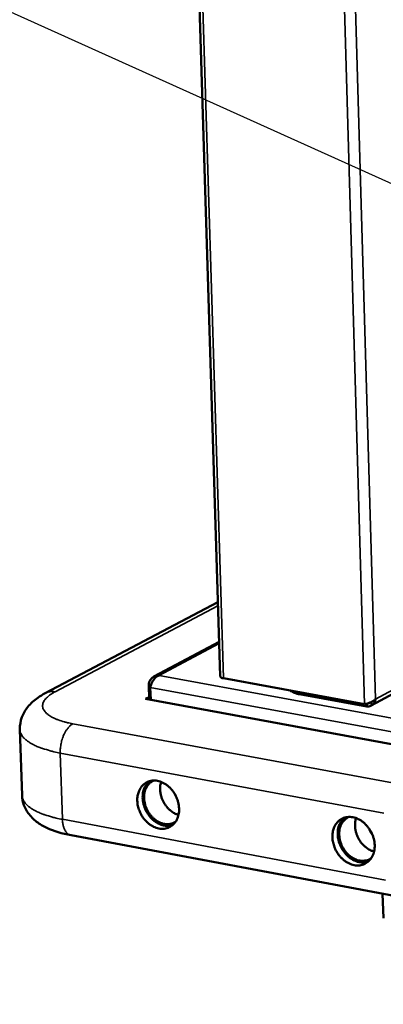
# Model space of a CAD drawing. Units: millimetres. Extents: x 65 to 5840, y 100 to 4100.
# Drawn here: x 3951 to 4028, y 2607 to 2815 of the extents above; entities that cross this region are included whole.
import ezdxf

# ---------------------------------------------------------------- set-up
doc = ezdxf.new("R2010")
doc.units = ezdxf.units.MM
doc.header["$LTSCALE"] = 20
for name, color, linetype, lineweight in [('Symbol (ISO)', 7, 'Continuous', 25), ('Visible (ISO)', 7, 'Continuous', 50), ('Visible Narrow (ISO)', 7, 'Continuous', 35)]:
    doc.layers.add(name, color=color, linetype=linetype, lineweight=lineweight)
doc.styles.add('Note Text (ISO)', font='tahoma.ttf')
doc.dimstyles.new('Default - Method 1b (ISO)$7', dxfattribs={"dimscale": 20, "dimtxt": 2.5, "dimasz": 2.5, "dimexe": 3.175, "dimexo": 0, "dimgap": 0.762, "dimtad": 1, "dimtoh": 1, "dimrnd": 1e-08, "dimtxsty": 'Note Text (ISO)', "dimcen": 0.09, "dimdle": 10, "dimclrd": 256, "dimclre": 256, "dimclrt": 256, "dimazin": 2, "dimtfac": 1.4, "dimtmove": 0, "dimatfit": 3, "dimfxl": 1, "dimtolj": 1, "dimlwd": -1, "dimlwe": -1, "dimarcsym": 0})

msp = doc.modelspace()

# ---------------------------------------------------------------- linework, layer by layer
at = {"layer": 'Visible (ISO)'}
for p, q in [((3973.83, 3321.51), (3993.73, 2676.67)), ((3993.25, 2692.28), (3956.79, 2673.08)), ((3993.51, 2683.91), (3979.75, 2676.62)), ((4025.66, 2670.46), (4045.99, 2681.48)), ((4024.26, 2670.79), (3994.47, 2676.24)), ((3978.64, 2674.86), (3978.74, 2671.72)), ((3979.11, 2674.78), (3978.64, 2674.86)), ((3979.06, 2671.66), (3978.98, 2674.26)), ((3977.97, 2671.86), (3978.72, 2672.26)), ((4024.75, 2670.26), (4010.52, 2672.86)), ((4058.62, 2657.03), (3977.97, 2671.86)), ((4024.73, 2670.9), (4024.75, 2670.26)), ((3951.9, 2651.5), (3951.43, 2665.44)), ((3984.22, 2651.68), (3984.38, 2651.39)), ((3962.23, 2643.12), (4030.47, 2630.29)), ((4028.06, 2630.74), (4028.21, 2625.58))]:
    msp.add_line(p, q, dxfattribs=at)
at = {"layer": 'Visible (ISO)', "flags": 128}
for points in [[(3994.47, 2676.24, -0.093814), (3994.18, 2676.28, -0.093814), (3993.93, 2676.42, -0.05221), (3993.82, 2676.53, -0.05221), (3993.73, 2676.67)], [(4008.56, 2673.66, 0.025998), (4008.85, 2673.43, 0.05025), (4009.01, 2673.34, 0.009732), (4009.26, 2673.23, 0.006111), (4009.67, 2673.07, 0.031431), (4010.01, 2672.96, 0.020616), (4010.52, 2672.86)], [(3976.24, 2650.38, -0.033074), (3976.25, 2651.16, -0.050603), (3976.35, 2651.65, -0.013539), (3976.61, 2652.47, -0.033454), (3976.75, 2652.78, -0.039344), (3977.04, 2653.26, -0.03833), (3977.41, 2653.69, -0.042196), (3977.83, 2654.05, -0.041864), (3978.3, 2654.32, -0.041587), (3978.82, 2654.52, -0.04199), (3979.35, 2654.63, -0.037745), (3979.93, 2654.65, -0.038811), (3980.49, 2654.59, -0.03287), (3981.09, 2654.43, -0.034269), (3981.64, 2654.2, -0.028856), (3982.21, 2653.88, -0.030125), (3982.72, 2653.5, -0.026349), (3983.22, 2653.04, -0.027175), (3983.66, 2652.53, -0.025341), (3984.05, 2651.96, -0.025598), (3984.39, 2651.36, -0.025732), (3984.66, 2650.73, -0.025393), (3984.87, 2650.06, -0.027496), (3985, 2649.42, -0.026598), (3985.06, 2648.73, -0.030628), (3985.05, 2648.11, -0.029316), (3984.95, 2647.46, -0.034893), (3984.79, 2646.89, -0.03351), (3984.55, 2646.33, -0.039375), (3984.25, 2645.86, -0.038385), (3983.88, 2645.42, -0.042202), (3983.46, 2645.07, -0.041897), (3982.99, 2644.79, -0.041558), (3982.48, 2644.6, -0.04199), (3981.94, 2644.49, -0.037694), (3981.36, 2644.47, -0.038785), (3980.81, 2644.53, -0.032817), (3980.21, 2644.69, -0.034234), (3979.66, 2644.92, -0.02881), (3979.09, 2645.25, -0.03009), (3978.58, 2645.62, -0.02631), (3978.08, 2646.09, -0.027142), (3977.64, 2646.59, -0.025306), (3977.24, 2647.16, -0.025566), (3976.91, 2647.76, -0.025698), (3976.76, 2648.09, -0.009102), (3976.43, 2649.05, -0.043733), (3976.31, 2649.54, -0.026044), (3976.24, 2650.38)], [(3978.77, 2654.51, 0.036048), (3978.28, 2654.03, 0.058338), (3978.04, 2653.68, 0.015843), (3977.69, 2652.96, 0.035677), (3977.57, 2652.63, 0.029976), (3977.43, 2652.01, 0.031341), (3977.37, 2651.41, 0.026874), (3977.38, 2650.74, 0.027912), (3977.46, 2650.11, 0.025232), (3977.62, 2649.45, 0.025758), (3977.84, 2648.81, 0.024959), (3978.12, 2648.2, 0.024916), (3978.47, 2647.61, 0.025996), (3978.87, 2647.08, 0.025387), (3979.33, 2646.57, 0.028347), (3979.8, 2646.15, 0.027242), (3980.34, 2645.77, 0.031948), (3980.87, 2645.49, 0.030561), (3981.46, 2645.26, 0.036347), (3981.8, 2645.18, 0.016293), (3982.59, 2645.08, 0.059086), (3983.01, 2645.09, 0.036687), (3983.67, 2645.23)], [(3979.71, 2654.65, 0.04156), (3979.15, 2654.34, 0.064728), (3978.83, 2654.07, 0.019947), (3978.36, 2653.51, 0.041376), (3978.17, 2653.2, 0.035062), (3977.93, 2652.66, 0.036507), (3977.77, 2652.11, 0.030473), (3977.68, 2651.48, 0.031859), (3977.67, 2650.87, 0.027588), (3977.74, 2650.21, 0.028512), (3977.88, 2649.58, 0.026434), (3978.1, 2648.94, 0.026722), (3978.38, 2648.33, 0.02688), (3978.72, 2647.76, 0.026497), (3979.13, 2647.22, 0.02889), (3979.57, 2646.76, 0.027885), (3980.07, 2646.33, 0.032447), (3980.58, 2646, 0.031021), (3981.15, 2645.72, 0.037219), (3981.68, 2645.55, 0.035809), (3982.27, 2645.45, 0.041964), (3982.62, 2645.44, 0.020303), (3983.35, 2645.52, 0.06516), (3983.75, 2645.64, 0.042067), (3984.31, 2645.94)], [(3981.27, 2654.36, 0.029158), (3981.09, 2653.65, 0.048909), (3981.06, 2653.21, 0.011129), (3981.09, 2652.32, 0.028725), (3981.13, 2651.98, 0.025857), (3981.28, 2651.35, 0.026417), (3981.48, 2650.75, 0.025558), (3981.76, 2650.16, 0.025513), (3982.09, 2649.6, 0.026665), (3982.47, 2649.1, 0.02602), (3982.91, 2648.62, 0.029177), (3983.17, 2648.39, 0.011436), (3983.88, 2647.87, 0.049617), (3984.26, 2647.66, 0.02962), (3984.94, 2647.41)], [(4017.45, 2642.69, -0.033229), (4017.47, 2643.46, -0.05083), (4017.57, 2643.96, -0.013644), (4017.84, 2644.78, -0.033619), (4017.98, 2645.1, -0.039349), (4018.28, 2645.58, -0.038374), (4018.65, 2646.01, -0.042028), (4019.08, 2646.37, -0.041725), (4019.55, 2646.64, -0.041307), (4020.07, 2646.84, -0.041728), (4020.61, 2646.95, -0.037495), (4021.2, 2646.97, -0.038558), (4021.76, 2646.91, -0.032737), (4022.37, 2646.75, -0.03411), (4022.92, 2646.52, -0.028836), (4023.5, 2646.19, -0.030071), (4024.02, 2645.81, -0.026412), (4024.52, 2645.34, -0.027207), (4024.96, 2644.84, -0.025461), (4025.37, 2644.27, -0.025694), (4025.7, 2643.66, -0.025893), (4025.98, 2643.03, -0.025539), (4026.19, 2642.36, -0.027682), (4026.32, 2641.71, -0.026781), (4026.38, 2641.02, -0.030812), (4026.36, 2640.39, -0.029516), (4026.26, 2639.74, -0.035025), (4026.1, 2639.17, -0.033676), (4025.85, 2638.61, -0.03938), (4025.55, 2638.13, -0.038429), (4025.17, 2637.69, -0.042033), (4024.75, 2637.34, -0.041758), (4024.27, 2637.06, -0.041278), (4023.75, 2636.87, -0.041727), (4023.21, 2636.76, -0.037445), (4022.63, 2636.74, -0.038533), (4022.06, 2636.8, -0.032683), (4021.46, 2636.96, -0.034075), (4020.9, 2637.19, -0.02879), (4020.32, 2637.52, -0.030036), (4019.81, 2637.9, -0.026372), (4019.31, 2638.37, -0.027173), (4018.87, 2638.87, -0.025426), (4018.46, 2639.45, -0.025662), (4018.13, 2640.05, -0.025858), (4017.98, 2640.39, -0.009199), (4017.65, 2641.35, -0.043968), (4017.53, 2641.84, -0.026202), (4017.45, 2642.69)], [(4020.94, 2646.97, 0.041625), (4020.37, 2646.66, 0.064753), (4020.05, 2646.39, 0.019998), (4019.57, 2645.81, 0.041455), (4019.38, 2645.5, 0.035254), (4019.13, 2644.95, 0.036672), (4018.98, 2644.4, 0.030699), (4018.89, 2643.76, 0.032067), (4018.89, 2643.14, 0.027823), (4018.96, 2642.47, 0.028737), (4019.1, 2641.84, 0.026672), (4019.33, 2641.2, 0.026955), (4019.61, 2640.58, 0.027124), (4019.96, 2640.01, 0.026739), (4020.38, 2639.47, 0.029141), (4020.83, 2639.01, 0.028141), (4021.35, 2638.58, 0.032693), (4021.86, 2638.25, 0.031285), (4022.44, 2637.98, 0.037424), (4022.99, 2637.81, 0.036045), (4023.57, 2637.72, 0.042066), (4023.93, 2637.72, 0.020366), (4024.67, 2637.81, 0.065193), (4025.07, 2637.94, 0.042149), (4025.64, 2638.26)], [(4019.97, 2646.81, 0.036058), (4019.49, 2646.33, 0.058308), (4019.24, 2645.97, 0.015848), (4018.89, 2645.24, 0.035698), (4018.77, 2644.91, 0.030092), (4018.63, 2644.28, 0.031433), (4018.57, 2643.68, 0.027024), (4018.59, 2643.01, 0.028047), (4018.67, 2642.37, 0.025397), (4018.84, 2641.7, 0.025915), (4019.06, 2641.06, 0.025131), (4019.36, 2640.44, 0.025085), (4019.71, 2639.86, 0.026169), (4020.12, 2639.32, 0.025563), (4020.59, 2638.82, 0.028508), (4021.07, 2638.4, 0.027416), (4021.62, 2638.03, 0.032075), (4022.16, 2637.75, 0.030712), (4022.75, 2637.53, 0.036403), (4023.1, 2637.45, 0.016321), (4023.89, 2637.35, 0.059091), (4024.32, 2637.37, 0.036729), (4024.98, 2637.52)], [(4022.45, 2646.72, 0.029796), (4022.27, 2645.99, 0.049794), (4022.23, 2645.55, 0.011568), (4022.26, 2644.64, 0.029345), (4022.31, 2644.29, 0.026394), (4022.46, 2643.64, 0.026965), (4022.67, 2643.03, 0.026086), (4022.96, 2642.43, 0.026038), (4023.3, 2641.86, 0.027237), (4023.69, 2641.35, 0.026573), (4024.15, 2640.87, 0.029839), (4024.42, 2640.64, 0.011908), (4025.15, 2640.13, 0.05056), (4025.55, 2639.92, 0.030299), (4026.25, 2639.68)], [(4025.24, 2644.46, 0.026944), (4025.35, 2644.14, 0.026944), (4025.5, 2643.83, 0.026887), (4025.67, 2643.55, 0.026887), (4025.88, 2643.28)]]:
    msp.add_lwpolyline(points, format="xyb", dxfattribs=at)
at = {"layer": 'Visible (ISO)'}
for points, knots in [([(3980.85, 2676.84), (3980.07, 2676.9), (3979.32, 2676.5), (3978.94, 2675.82), (3978.78, 2675.53), (3978.67, 2675.2), (3978.64, 2674.86)], [0, 0, 0, 0, 1.109068, 1.109068, 1.109068, 1.570796, 1.570796, 1.570796, 1.570796]), ([(3978.98, 2674.26), (3979.12, 2674.99), (3979.54, 2675.85), (3980.1, 2676.37), (3980.33, 2676.59), (3980.59, 2676.75), (3980.85, 2676.84)], [0, 0, 0, 0, 1.109068, 1.109068, 1.109068, 1.570796, 1.570796, 1.570796, 1.570796]), ([(3951.43, 2665.44), (3951.41, 2666.32), (3951.56, 2667.21), (3952.15, 2668.82), (3952.59, 2669.54), (3953.71, 2670.94), (3954.43, 2671.57), (3955.71, 2672.47), (3956.24, 2672.78), (3956.79, 2673.08)], [0, 0, 0, 0, 0.325676, 0.325676, 0.64868, 0.64868, 1.037654, 1.037654, 1.284637, 1.284637, 1.284637, 1.284637]), ([(4025.43, 2671.13), (4025.3, 2671.04), (4025.14, 2670.97), (4024.98, 2670.94), (4024.92, 2670.93), (4024.86, 2670.92), (4024.8, 2670.91)], [0.5744204, 0.5744204, 0.5744204, 0.5744204, 0.8598922, 0.8598922, 0.8598922, 0.9636465, 0.9636465, 0.9636465, 0.9636465]), ([(4025.04, 2670.99), (4025.42, 2671.11), (4025.81, 2671.27), (4026.13, 2671.48), (4026.31, 2671.59), (4026.46, 2671.72), (4026.58, 2671.85)], [-0.684123, -0.684123, -0.684123, -0.684123, -0.2469362, -0.2469362, -0.2469362, 0, 0, 0, 0]), ([(4025.56, 2670.41), (4025.91, 2670.57), (4026.2, 2670.85), (4026.38, 2671.2), (4026.48, 2671.4), (4026.55, 2671.62), (4026.58, 2671.85)], [-0.684123, -0.684123, -0.684123, -0.684123, -0.2469362, -0.2469362, -0.2469362, 0, 0, 0, 0]), ([(3962.23, 2643.12), (3960.34, 2643.47), (3958.63, 2643.97), (3956.36, 2645.04), (3955.62, 2645.46), (3954.29, 2646.48), (3953.68, 2647.08), (3952.81, 2648.29), (3952.51, 2648.86), (3952.06, 2650.11), (3951.92, 2650.8), (3951.9, 2651.5)], [0, 0, 0, 0, 0.661933, 0.661933, 1.010941, 1.010941, 1.353825, 1.353825, 1.599835, 1.599835, 1.859114, 1.859114, 1.859114, 1.859114])]:
    msp.add_open_spline(points, degree=3, knots=knots, dxfattribs=at)
for points in [[(4024.26, 2670.79), (4024.49, 2670.83), (4024.76, 2670.9), (4025.04, 2670.99)], [(4024.75, 2670.26), (4025.03, 2670.24), (4025.31, 2670.29), (4025.56, 2670.41)]]:
    msp.add_open_spline(points, degree=3, dxfattribs=at)
at = {"layer": 'Visible Narrow (ISO)'}
for p, q in [((3974.58, 3321.43), (3994.47, 2676.24)), ((4024.26, 2670.79), (4005.39, 3318.42)), ((4022.23, 2821.83), (4026.58, 2671.85)), ((3958.89, 2673.37), (3993.28, 2691.49)), ((3993.52, 2683.56), (3980.85, 2676.84)), ((4026.58, 2671.85), (4045.94, 2682.33)), ((3980.85, 2676.84), (4877.27, 2512.7)), ((4877.2, 2509.45), (3978.98, 2674.26)), ((4010.52, 2672.86), (4010.51, 2673.31)), ((4030.94, 2654), (3962.63, 2666.63)), ((3960.41, 2646.47), (3959.95, 2660.46)), ((3959.95, 2660.46), (4028.29, 2647.77)), ((4028.7, 2633.66), (3960.41, 2646.47))]:
    msp.add_line(p, q, dxfattribs=at)
at = {"layer": 'Visible Narrow (ISO)', "flags": 128}
for points in [[(3962.63, 2666.63, -0.012524), (3961.48, 2666.86, -0.021234), (3960.82, 2667.04, -0.002337), (3959.51, 2667.46, -0.012016), (3959.26, 2667.55, -0.019305), (3958.67, 2667.8, -0.016217), (3958, 2668.15, -0.028306), (3957.55, 2668.44, -0.024263), (3957.06, 2668.82, -0.042479), (3956.74, 2669.15, -0.039779), (3956.47, 2669.55, -0.057848), (3956.31, 2669.92, -0.057872), (3956.24, 2670.31, -0.058286), (3956.26, 2670.71, -0.058316), (3956.37, 2671.09, -0.040507), (3956.59, 2671.52, -0.043153), (3956.87, 2671.88, -0.024682), (3957.07, 2672.08, -0.008163), (3957.71, 2672.64, -0.037038), (3958.16, 2672.97, -0.024757), (3958.89, 2673.37)], [(3956.79, 2673.08, -0.04118), (3957.28, 2673.28, -0.04118), (3957.79, 2673.4, -0.042916), (3958.34, 2673.43, -0.042916), (3958.89, 2673.37)], [(3959.95, 2660.46, -0.017896), (3959.96, 2661.27, -0.031694), (3960.01, 2661.72, -0.004661), (3960.19, 2662.73, -0.01746), (3960.25, 2663, -0.018432), (3960.43, 2663.6, -0.017599), (3960.67, 2664.2, -0.021491), (3960.92, 2664.72, -0.019549), (3961.23, 2665.26, -0.027412), (3961.41, 2665.51, -0.011013), (3961.9, 2666.09, -0.050836), (3962.14, 2666.31, -0.028491), (3962.63, 2666.63)], [(3951.43, 2665.44, 0.041984), (3951.52, 2664.88, 0.069307), (3951.65, 2664.55, 0.020107), (3952.01, 2663.97, 0.040619), (3952.22, 2663.7, 0.025392), (3952.69, 2663.25, 0.028844), (3953.15, 2662.9, 0.017426), (3953.81, 2662.47, 0.020339), (3954.41, 2662.16, 0.012871), (3955.25, 2661.78, 0.014887), (3955.98, 2661.5, 0.01011), (3956.24, 2661.41, 0.00163), (3957.84, 2660.93, 0.018155), (3958.6, 2660.73, 0.010411), (3959.95, 2660.46)], [(3960.41, 2646.47, -0.010498), (3959.06, 2646.74, -0.018298), (3958.3, 2646.94, -0.001656), (3956.7, 2647.43, -0.010199), (3956.45, 2647.52, -0.014985), (3955.71, 2647.8, -0.012972), (3954.87, 2648.18, -0.020426), (3954.28, 2648.5, -0.017534), (3953.61, 2648.93, -0.028866), (3953.16, 2649.28, -0.025459), (3952.69, 2649.74, -0.040448), (3952.47, 2650.01, -0.01991), (3952.11, 2650.6, -0.068892), (3951.98, 2650.93, -0.041752), (3951.9, 2651.5)], [(3962.23, 2643.12, -0.045243), (3961.86, 2643.24, -0.072521), (3961.65, 2643.36, -0.022977), (3961.31, 2643.67, -0.043912), (3961.16, 2643.85, -0.029697), (3960.93, 2644.21, -0.032822), (3960.77, 2644.56, -0.022102), (3960.7, 2644.77, -0.006979), (3960.52, 2645.45, -0.035815), (3960.45, 2645.84, -0.022549), (3960.41, 2646.47)]]:
    msp.add_lwpolyline(points, format="xyb", dxfattribs=at)
at = {"layer": 'Visible Narrow (ISO)'}
msp.add_open_spline([(4025.56, 2670.41), (4025.59, 2670.56), (4025.63, 2670.71), (4025.71, 2671.01), (4025.76, 2671.15), (4025.81, 2671.29)], degree=3, knots=[-0.16353569, -0.16353569, -0.16353569, -0.16353569, -0.11568381, -0.11568381, -0.06943196, -0.06943196, -0.06943196, -0.06943196], dxfattribs=at)

# ---------------------------------------------------------------- leaders
at = {"layer": 'Symbol (ISO)', "annotation_type": 0, "has_hookline": 1, "hookline_direction": 1, "text_width": 563.25}
msp.add_leader([(4205.78, 2701.49), (3692.18, 2932.57), (3642.18, 2932.57)], dimstyle='Default - Method 1b (ISO)$7', override={"dimtad": 0}, dxfattribs=at)

doc.saveas('drawing.dxf')
